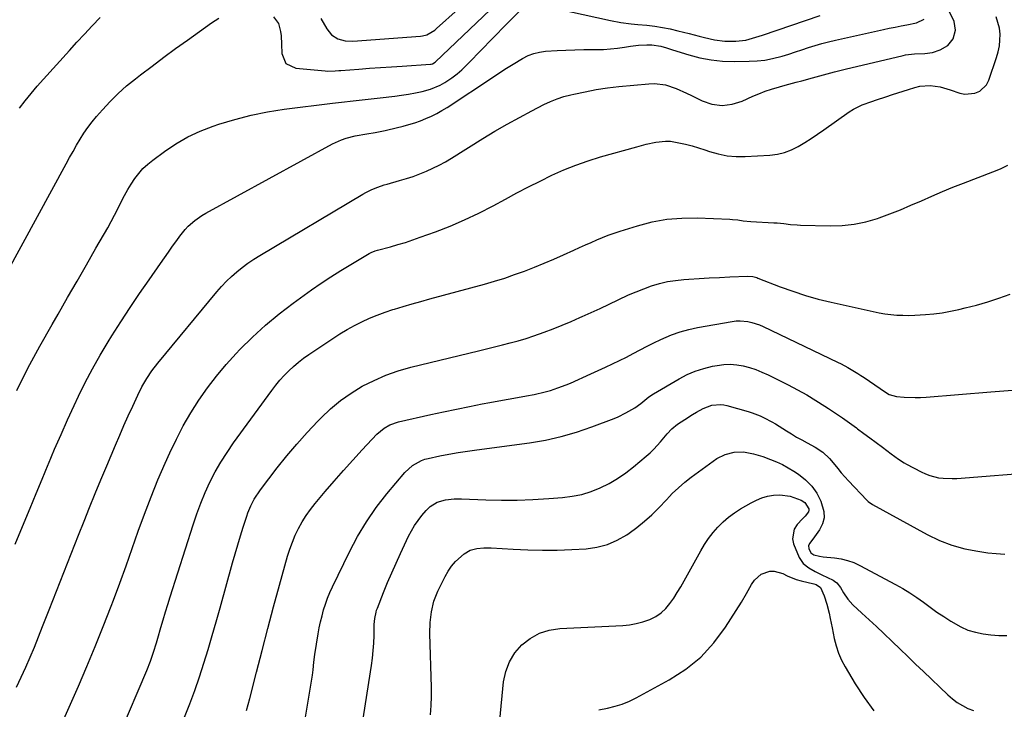
# Model space of a CAD drawing. Units: inches. Extents: x 1820370 to 1825614, y 420992 to 426293.
# Drawn here: x 1820862 to 1821281, y 423387 to 423681 of the extents above; entities that cross this region are included whole.
import ezdxf

# ---------------------------------------------------------------- set-up
doc = ezdxf.new("R2010")
doc.units = ezdxf.units.IN
doc.header["$MEASUREMENT"] = 0
doc.layers.add('7', color=7, linetype='Continuous')
doc.layers.add('8', color=7, linetype='Continuous')

msp = doc.modelspace()

# ---------------------------------------------------------------- linework, layer by layer
at = {"layer": '7', "color": 18}
for points in [[(1820860.23, 423396.4, 1962), (1820862.18, 423400.66, 1962), (1820864.1, 423404.94, 1962), (1820865.96, 423409.24, 1962), (1820867.79, 423413.55, 1962), (1820869.55, 423417.9, 1962), (1820871.28, 423422.25, 1962), (1820874.09, 423429.46, 1962), (1820877.2, 423437.43, 1962), (1820880.32, 423445.4, 1962), (1820883.47, 423453.36, 1962), (1820886.62, 423461.31, 1962), (1820888.97, 423467.22, 1962), (1820891.35, 423473.14, 1962), (1820893.74, 423479.05, 1962), (1820896.17, 423484.94, 1962), (1820898.62, 423490.83, 1962), (1820902.36, 423499.73, 1962), (1820904.15, 423503.91, 1962), (1820905.96, 423508.09, 1962), (1820907.82, 423512.24, 1962), (1820909.71, 423516.38, 1962), (1820911.84, 423520.96, 1962), (1820913.65, 423524.57, 1962), (1820915.68, 423528.07, 1962), (1820917.93, 423531.42, 1962), (1820920.4, 423534.62, 1962), (1820945.59, 423565.12, 1962), (1820947.57, 423567.39, 1962), (1820949.63, 423569.59, 1962), (1820951.81, 423571.67, 1962), (1820954.06, 423573.67, 1962), (1820956.42, 423575.55, 1962), (1820958.83, 423577.35, 1962), (1820961.33, 423579.03, 1962), (1820963.88, 423580.64, 1962), (1821007.87, 423606.81, 1962), (1821009.1, 423607.5, 1962), (1821011.61, 423608.76, 1962), (1821014.2, 423609.83, 1962), (1821016.86, 423610.73, 1962), (1821018.21, 423611.12, 1962), (1821023.51, 423612.57, 1962), (1821026.41, 423613.43, 1962), (1821029.28, 423614.37, 1962), (1821032.1, 423615.43, 1962), (1821034.9, 423616.57, 1962), (1821037.65, 423617.83, 1962), (1821040.36, 423619.17, 1962), (1821043, 423620.63, 1962), (1821045.6, 423622.17, 1962), (1821059.01, 423630.52, 1962), (1821064.14, 423633.63, 1962), (1821069.32, 423636.65, 1962), (1821074.57, 423639.54, 1962), (1821079.86, 423642.35, 1962), (1821085.04, 423645.02, 1962), (1821087.83, 423646.32, 1962), (1821090.66, 423647.47, 1962), (1821093.58, 423648.41, 1962), (1821096.55, 423649.2, 1962), (1821097.81, 423649.48, 1962), (1821102.58, 423650.51, 1962), (1821107.36, 423651.44, 1962), (1821112.18, 423652.22, 1962), (1821117.02, 423652.77, 1962), (1821129.73, 423653.93, 1962), (1821132.12, 423653.99, 1962), (1821136.81, 423653.37, 1962), (1821141.37, 423651.84, 1962), (1821145.81, 423649.92, 1962), (1821147.99, 423648.88, 1962), (1821152.56, 423646.6, 1962), (1821156.66, 423645.12, 1962), (1821161, 423644.63, 1962), (1821165.35, 423645.12, 1962), (1821169.51, 423646.49, 1962), (1821174.04, 423648.54, 1962), (1821176.66, 423649.65, 1962), (1821179.31, 423650.67, 1962), (1821182, 423651.57, 1962), (1821185.54, 423652.6, 1962), (1821187.88, 423653.24, 1962), (1821192.57, 423654.51, 1962), (1821194.96, 423655.16, 1962), (1821199.6, 423656.41, 1962), (1821204.23, 423657.69, 1962), (1821208.88, 423658.93, 1962), (1821213.54, 423660.09, 1962), (1821238.21, 423665.96, 1962), (1821239.16, 423666.17, 1962), (1821243, 423666.7, 1962), (1821247.39, 423666.87, 1962), (1821250.73, 423667.27, 1962), (1821253.91, 423668.36, 1962), (1821257.29, 423670.23, 1962), (1821259.56, 423673.05, 1962), (1821260.45, 423676.76, 1962), (1821259.92, 423680.5, 1962), (1821257.79, 423684.81, 1962)], [(1820860.26, 423522.99, 1958), (1820865.06, 423532.5, 1958), (1820870.11, 423541.88, 1958), (1820875.33, 423551.17, 1958), (1820877.9, 423555.62, 1958), (1820881.96, 423562.62, 1958), (1820886, 423569.64, 1958), (1820890.03, 423576.66, 1958), (1820894.05, 423583.69, 1958), (1820899.04, 423592.42, 1958), (1820900.53, 423595.1, 1958), (1820901.98, 423597.8, 1958), (1820903.37, 423600.54, 1958), (1820904.95, 423603.78, 1958), (1820906.21, 423606.28, 1958), (1820907.56, 423608.72, 1958), (1820909.02, 423611.1, 1958), (1820910.56, 423613.42, 1958), (1820912.26, 423615.62, 1958), (1820914.09, 423617.69, 1958), (1820916.12, 423619.57, 1958), (1820918.27, 423621.33, 1958), (1820923.27, 423625.01, 1958), (1820928.15, 423628.27, 1958), (1820933.19, 423631.21, 1958), (1820938.49, 423633.66, 1958), (1820943.95, 423635.79, 1958), (1820946.38, 423636.61, 1958), (1820953.23, 423638.7, 1958), (1820960.15, 423640.5, 1958), (1820967.16, 423641.89, 1958), (1820974.24, 423643, 1958), (1820994.89, 423645.6, 1958), (1820997.42, 423645.91, 1958), (1820999.96, 423646.21, 1958), (1821002.49, 423646.5, 1958), (1821005.03, 423646.78, 1958), (1821007.56, 423647.06, 1958), (1821010.1, 423647.34, 1958), (1821012.63, 423647.62, 1958), (1821015.17, 423647.9, 1958), (1821021.43, 423648.6, 1958), (1821024.38, 423648.98, 1958), (1821027.32, 423649.44, 1958), (1821030.24, 423650.01, 1958), (1821033.14, 423650.66, 1958), (1821036.7, 423651.63, 1958), (1821040.8, 423653.34, 1958), (1821042.76, 423654.43, 1958), (1821045.84, 423656.46, 1958), (1821048.02, 423658.09, 1958), (1821050.07, 423659.87, 1958), (1821052.03, 423661.76, 1958), (1821059.22, 423669.18, 1958), (1821061.99, 423672.04, 1958), (1821064.78, 423674.9, 1958), (1821067.56, 423677.74, 1958), (1821070.36, 423680.58, 1958), (1821075.04, 423685.32, 1958)], [(1820969.74, 423682.5, 1956), (1820971.8, 423679.64, 1956), (1820972.78, 423676.25, 1956), (1820972.95, 423674.41, 1956), (1820973.19, 423670.73, 1956), (1820973.3, 423666.79, 1956), (1820975.04, 423662.51, 1956), (1820979.19, 423660.48, 1956), (1820991.72, 423659.37, 1956), (1820992.57, 423659.32, 1956), (1820995.97, 423659.42, 1956), (1820997.66, 423659.55, 1956), (1820998.51, 423659.62, 1956), (1821006.08, 423660.18, 1956), (1821010.71, 423660.51, 1956), (1821015.35, 423660.84, 1956), (1821019.98, 423661.16, 1956), (1821024.62, 423661.47, 1956), (1821036.66, 423662.27, 1956), (1821036.97, 423662.31, 1956), (1821037.56, 423662.47, 1956), (1821038.63, 423663.09, 1956), (1821038.86, 423663.3, 1956), (1821062.06, 423685.49, 1956)], [(1820989.92, 423681.75, 1954), (1820992.47, 423677.28, 1954), (1820994.49, 423674.81, 1954), (1820997.2, 423673.11, 1954), (1821000.33, 423672.22, 1954), (1821003.59, 423672.08, 1954), (1821032.36, 423674.2, 1954), (1821033.32, 423674.33, 1954), (1821035.16, 423674.84, 1954), (1821038.47, 423676.81, 1954), (1821039.22, 423677.43, 1954), (1821048.41, 423685.79, 1954)], [(1821085.63, 423687.06, 1958), (1821113.44, 423680.83, 1958), (1821117.79, 423680.04, 1958), (1821122.19, 423679.52, 1958), (1821125.13, 423679.23, 1958), (1821128.91, 423678.86, 1958), (1821132.26, 423678.45, 1958), (1821135.59, 423677.95, 1958), (1821138.9, 423677.3, 1958), (1821142.19, 423676.55, 1958), (1821146.96, 423675.35, 1958), (1821151.29, 423674.25, 1958), (1821153.46, 423673.69, 1958), (1821157.79, 423672.65, 1958), (1821162.19, 423672.11, 1958), (1821166.79, 423672.07, 1958), (1821171.13, 423672.56, 1958), (1821173.97, 423673.3, 1958), (1821176.77, 423674.16, 1958), (1821178.17, 423674.62, 1958), (1821202.83, 423682.96, 1958)], [(1820843.71, 423550.81, 1956), (1820881.33, 423619.79, 1956), (1820882.78, 423622.43, 1956), (1820884.26, 423625.05, 1956), (1820885.76, 423627.65, 1956), (1820887.29, 423630.24, 1956), (1820888.89, 423632.78, 1956), (1820890.59, 423635.25, 1956), (1820892.41, 423637.63, 1956), (1820894.32, 423639.94, 1956), (1820896.76, 423642.75, 1956), (1820900.06, 423646.31, 1956), (1820903.49, 423649.74, 1956), (1820907.12, 423652.95, 1956), (1820910.89, 423656.01, 1956), (1820913.05, 423657.67, 1956), (1820918.02, 423661.44, 1956), (1820923, 423665.18, 1956), (1820928.02, 423668.88, 1956), (1820933.06, 423672.54, 1956), (1820943.24, 423679.88, 1956), (1820946.36, 423681.89, 1956)], [(1820861.39, 423643.47, 1954), (1820863.87, 423646.66, 1954), (1820866.41, 423649.8, 1954), (1820869.03, 423652.87, 1954), (1820871.71, 423655.9, 1954), (1820882.7, 423668.02, 1954), (1820885.95, 423671.58, 1954), (1820889.21, 423675.12, 1954), (1820892.48, 423678.65, 1954), (1820895.77, 423682.17, 1954)], [(1820878.66, 423378.98, 1964), (1820886.54, 423396.78, 1964), (1820890.19, 423405.24, 1964), (1820893.76, 423413.75, 1964), (1820897.18, 423422.31, 1964), (1820900.5, 423430.91, 1964), (1820901.49, 423433.54, 1964), (1820904.21, 423440.86, 1964), (1820906.9, 423448.21, 1964), (1820909.52, 423455.57, 1964), (1820912.1, 423462.95, 1964), (1820914.75, 423470.3, 1964), (1820917.52, 423477.61, 1964), (1820920.49, 423484.83, 1964), (1820923.59, 423492.01, 1964), (1820925.56, 423496.42, 1964), (1820928.31, 423502.2, 1964), (1820931.25, 423507.88, 1964), (1820934.47, 423513.41, 1964), (1820937.87, 423518.83, 1964), (1820941.54, 423524.08, 1964), (1820945.39, 423529.18, 1964), (1820949.5, 423534.07, 1964), (1820953.79, 423538.82, 1964), (1820955.38, 423540.48, 1964), (1820960.74, 423545.8, 1964), (1820966.28, 423550.9, 1964), (1820972.1, 423555.68, 1964), (1820978.1, 423560.26, 1964), (1820985.99, 423565.92, 1964), (1820990.09, 423568.79, 1964), (1820994.24, 423571.57, 1964), (1820998.47, 423574.24, 1964), (1821002.75, 423576.84, 1964), (1821010.58, 423581.43, 1964), (1821011.4, 423581.88, 1964), (1821013.12, 423582.59, 1964), (1821014.01, 423582.86, 1964), (1821019.57, 423584.36, 1964), (1821022.79, 423585.27, 1964), (1821025.98, 423586.23, 1964), (1821029.16, 423587.28, 1964), (1821032.31, 423588.38, 1964), (1821038.74, 423590.71, 1964), (1821045.03, 423593.16, 1964), (1821051.24, 423595.8, 1964), (1821057.33, 423598.71, 1964), (1821063.33, 423601.8, 1964), (1821068.61, 423604.67, 1964), (1821073.52, 423607.3, 1964), (1821078.46, 423609.88, 1964), (1821083.44, 423612.38, 1964), (1821088.44, 423614.83, 1964), (1821093.51, 423617.11, 1964), (1821098.65, 423619.21, 1964), (1821103.89, 423621.04, 1964), (1821109.2, 423622.69, 1964), (1821124.59, 423627.02, 1964), (1821128.67, 423628.09, 1964), (1821132.79, 423629.02, 1964), (1821136.92, 423629.46, 1964), (1821138.98, 423629.33, 1964), (1821142.57, 423628.73, 1964), (1821145.38, 423628.1, 1964), (1821148.18, 423627.39, 1964), (1821150.94, 423626.58, 1964), (1821153.68, 423625.69, 1964), (1821155.64, 423625.01, 1964), (1821159.38, 423623.96, 1964), (1821163.16, 423623.2, 1964), (1821167, 423622.9, 1964), (1821170.89, 423622.89, 1964), (1821181.4, 423623.48, 1964), (1821184.56, 423623.89, 1964), (1821187.64, 423624.59, 1964), (1821190.58, 423625.72, 1964), (1821193.44, 423627.14, 1964), (1821196.21, 423628.82, 1964), (1821198.95, 423630.54, 1964), (1821201.64, 423632.34, 1964), (1821204.31, 423634.17, 1964), (1821215.16, 423641.85, 1964), (1821216.96, 423643, 1964), (1821220.74, 423644.9, 1964), (1821224.78, 423646.31, 1964), (1821226.81, 423646.97, 1964), (1821230.88, 423648.34, 1964), (1821233.62, 423649.26, 1964), (1821238.16, 423650.75, 1964), (1821240.44, 423651.48, 1964), (1821243.17, 423652.34, 1964), (1821245.31, 423652.86, 1964), (1821249.65, 423653.18, 1964), (1821254.03, 423652.55, 1964), (1821258.28, 423651.32, 1964), (1821262.42, 423649.88, 1964), (1821264.5, 423649.51, 1964), (1821268.76, 423649.89, 1964), (1821270.83, 423650.76, 1964), (1821273.77, 423653.5, 1964), (1821274.75, 423655.39, 1964), (1821278.01, 423665.06, 1964), (1821278.7, 423667.54, 1964), (1821279.21, 423670.03, 1964), (1821279.46, 423672.57, 1964), (1821279.54, 423675.13, 1964), (1821279.28, 423677.69, 1964), (1821277.89, 423682.42, 1964)], [(1820904.22, 423376.56, 1966), (1820915.69, 423403.58, 1966), (1820917.23, 423407.44, 1966), (1820918.6, 423411.36, 1966), (1820919.84, 423415.32, 1966), (1820920.43, 423417.31, 1966), (1820921.73, 423421.91, 1966), (1820922.67, 423425.2, 1966), (1820923.63, 423428.49, 1966), (1820924.63, 423431.76, 1966), (1820925.66, 423435.03, 1966), (1820935.42, 423465.69, 1966), (1820937, 423470.33, 1966), (1820938.71, 423474.91, 1966), (1820940.62, 423479.42, 1966), (1820942.65, 423483.88, 1966), (1820944.9, 423488.23, 1966), (1820947.29, 423492.49, 1966), (1820949.92, 423496.61, 1966), (1820952.69, 423500.64, 1966), (1820969.04, 423523.07, 1966), (1820970.72, 423525.27, 1966), (1820972.48, 423527.4, 1966), (1820974.34, 423529.44, 1966), (1820976.26, 423531.42, 1966), (1820978.29, 423533.3, 1966), (1820980.38, 423535.09, 1966), (1820982.57, 423536.78, 1966), (1820984.82, 423538.38, 1966), (1820995.02, 423545.26, 1966), (1820998.03, 423547.19, 1966), (1821001.08, 423549.02, 1966), (1821004.21, 423550.73, 1966), (1821007.39, 423552.34, 1966), (1821010.65, 423553.81, 1966), (1821013.94, 423555.18, 1966), (1821017.28, 423556.4, 1966), (1821020.67, 423557.53, 1966), (1821021.33, 423557.73, 1966), (1821025.08, 423558.86, 1966), (1821028.83, 423559.97, 1966), (1821032.6, 423561.04, 1966), (1821036.38, 423562.08, 1966), (1821059.69, 423568.42, 1966), (1821064.01, 423569.66, 1966), (1821068.3, 423570.99, 1966), (1821072.55, 423572.44, 1966), (1821076.77, 423573.98, 1966), (1821080.95, 423575.62, 1966), (1821085.12, 423577.31, 1966), (1821089.25, 423579.08, 1966), (1821093.35, 423580.9, 1966), (1821097.83, 423582.94, 1966), (1821100.26, 423584.04, 1966), (1821102.69, 423585.13, 1966), (1821105.12, 423586.22, 1966), (1821107.56, 423587.3, 1966), (1821110.01, 423588.34, 1966), (1821112.49, 423589.31, 1966), (1821114.99, 423590.2, 1966), (1821117.52, 423591.04, 1966), (1821124.86, 423593.32, 1966), (1821131.13, 423594.92, 1966), (1821137.44, 423596.08, 1966), (1821143.85, 423596.58, 1966), (1821150.31, 423596.65, 1966), (1821164.36, 423596.06, 1966), (1821165.48, 423596, 1966), (1821167.71, 423595.78, 1966), (1821169.93, 423595.47, 1966), (1821173.27, 423595.16, 1966), (1821183.05, 423594.6, 1966), (1821184.48, 423594.51, 1966), (1821187.33, 423594.24, 1966), (1821190.17, 423593.91, 1966), (1821193.03, 423593.69, 1966), (1821194.46, 423593.62, 1966), (1821207.04, 423593.26, 1966), (1821212.2, 423593.4, 1966), (1821217.31, 423593.92, 1966), (1821222.33, 423595, 1966), (1821227.28, 423596.46, 1966), (1821227.93, 423596.68, 1966), (1821232.49, 423598.37, 1966), (1821237.03, 423600.14, 1966), (1821241.51, 423602.02, 1966), (1821245.97, 423603.98, 1966), (1821250.42, 423605.95, 1966), (1821254.9, 423607.88, 1966), (1821259.4, 423609.72, 1966), (1821263.93, 423611.5, 1966), (1821276.4, 423616.29, 1966), (1821279.64, 423617.65, 1966), (1821282.81, 423619.15, 1966)], [(1820931.76, 423383.61, 1968), (1820934, 423389.32, 1968), (1820936.14, 423395.06, 1968), (1820938.14, 423400.85, 1968), (1820940.04, 423406.68, 1968), (1820941.84, 423412.55, 1968), (1820943.6, 423418.42, 1968), (1820945.31, 423424.31, 1968), (1820946.98, 423430.21, 1968), (1820952.31, 423449.4, 1968), (1820953.4, 423453.25, 1968), (1820954.52, 423457.09, 1968), (1820955.69, 423460.92, 1968), (1820956.87, 423464.75, 1968), (1820958.32, 423469.32, 1968), (1820958.84, 423470.84, 1968), (1820960.05, 423473.8, 1968), (1820961.5, 423476.65, 1968), (1820964.14, 423480.65, 1968), (1820971.34, 423489.97, 1968), (1820975.46, 423495.12, 1968), (1820979.69, 423500.17, 1968), (1820984.1, 423505.08, 1968), (1820988.61, 423509.89, 1968), (1820990, 423511.31, 1968), (1820994.06, 423515.13, 1968), (1820998.31, 423518.7, 1968), (1821002.86, 423521.89, 1968), (1821007.61, 423524.82, 1968), (1821012.59, 423527.34, 1968), (1821017.69, 423529.58, 1968), (1821022.94, 423531.41, 1968), (1821028.31, 423532.95, 1968), (1821057.2, 423540, 1968), (1821060.58, 423540.83, 1968), (1821063.95, 423541.66, 1968), (1821067.33, 423542.5, 1968), (1821070.71, 423543.33, 1968), (1821074.06, 423544.23, 1968), (1821077.4, 423545.2, 1968), (1821080.7, 423546.29, 1968), (1821085.17, 423547.89, 1968), (1821089.01, 423549.36, 1968), (1821092.83, 423550.88, 1968), (1821096.62, 423552.47, 1968), (1821100.39, 423554.11, 1968), (1821101.37, 423554.55, 1968), (1821105.22, 423556.29, 1968), (1821109.06, 423558.05, 1968), (1821112.88, 423559.85, 1968), (1821116.69, 423561.68, 1968), (1821121.14, 423563.77, 1968), (1821124.37, 423565.16, 1968), (1821127.64, 423566.43, 1968), (1821130.95, 423567.63, 1968), (1821134.31, 423568.63, 1968), (1821137.71, 423569.45, 1968), (1821141.16, 423570, 1968), (1821144.64, 423570.38, 1968), (1821146.84, 423570.53, 1968), (1821151.2, 423570.81, 1968), (1821155.55, 423571.07, 1968), (1821159.91, 423571.29, 1968), (1821164.27, 423571.48, 1968), (1821171.85, 423571.78, 1968), (1821174.1, 423571.62, 1968), (1821175.21, 423571.37, 1968), (1821175.75, 423571.2, 1968), (1821176.28, 423571.01, 1968), (1821185.8, 423567.29, 1968), (1821191.12, 423565.35, 1968), (1821196.5, 423563.57, 1968), (1821201.95, 423562.04, 1968), (1821207.45, 423560.68, 1968), (1821225.41, 423556.66, 1968), (1821227.91, 423556.16, 1968), (1821230.42, 423555.74, 1968), (1821232.95, 423555.43, 1968), (1821235.49, 423555.21, 1968), (1821238.04, 423555.09, 1968), (1821240.59, 423555.04, 1968), (1821243.13, 423555.1, 1968), (1821247.74, 423555.38, 1968), (1821251.31, 423555.72, 1968), (1821254.85, 423556.18, 1968), (1821258.37, 423556.81, 1968), (1821261.87, 423557.56, 1968), (1821264.64, 423558.22, 1968), (1821269.48, 423559.48, 1968), (1821274.29, 423560.86, 1968), (1821279.04, 423562.42, 1968), (1821283.76, 423564.1, 1968)], [(1820983.15, 423381.96, 1972), (1820986.35, 423401.59, 1972), (1820986.66, 423403.79, 1972), (1820986.96, 423407.1, 1972), (1820987.38, 423410.4, 1972), (1820988.8, 423419.17, 1972), (1820989.27, 423421.75, 1972), (1820989.8, 423424.32, 1972), (1820990.42, 423426.86, 1972), (1820991.1, 423429.39, 1972), (1820991.89, 423431.89, 1972), (1820992.77, 423434.36, 1972), (1820993.77, 423436.78, 1972), (1820994.85, 423439.16, 1972), (1821002.09, 423454.1, 1972), (1821005.56, 423460.64, 1972), (1821009.33, 423466.99, 1972), (1821013.55, 423473.05, 1972), (1821018.08, 423478.92, 1972), (1821025.66, 423488.04, 1972), (1821028.93, 423491.06, 1972), (1821032.86, 423493.18, 1972), (1821034.28, 423493.65, 1972), (1821035.72, 423494.03, 1972), (1821040.61, 423495.06, 1972), (1821044.54, 423495.84, 1972), (1821048.47, 423496.56, 1972), (1821052.42, 423497.18, 1972), (1821056.38, 423497.75, 1972), (1821078.91, 423500.73, 1972), (1821085.69, 423501.87, 1972), (1821092.39, 423503.33, 1972), (1821098.97, 423505.25, 1972), (1821105.48, 423507.48, 1972), (1821114.94, 423511.11, 1972), (1821116.63, 423511.81, 1972), (1821119.91, 423513.41, 1972), (1821123.74, 423515.66, 1972), (1821126.31, 423517.49, 1972), (1821129.81, 423520.31, 1972), (1821131.79, 423521.64, 1972), (1821142.68, 423528.02, 1972), (1821146.08, 423529.78, 1972), (1821149.57, 423531.3, 1972), (1821153.2, 423532.45, 1972), (1821156.92, 423533.35, 1972), (1821158.95, 423533.74, 1972), (1821161.72, 423534.08, 1972), (1821164.49, 423534.2, 1972), (1821167.25, 423533.97, 1972), (1821170.01, 423533.5, 1972), (1821172.73, 423532.77, 1972), (1821175.4, 423531.91, 1972), (1821178.01, 423530.86, 1972), (1821180.57, 423529.69, 1972), (1821189.14, 423525.41, 1972), (1821193.15, 423523.31, 1972), (1821197.12, 423521.12, 1972), (1821201, 423518.79, 1972), (1821204.83, 423516.37, 1972), (1821206.36, 423515.37, 1972), (1821209.37, 423513.36, 1972), (1821212.36, 423511.31, 1972), (1821215.31, 423509.21, 1972), (1821218.24, 423507.08, 1972), (1821218.75, 423506.7, 1972), (1821221.4, 423504.72, 1972), (1821224.04, 423502.75, 1972), (1821226.69, 423500.76, 1972), (1821229.33, 423498.77, 1972), (1821233.03, 423495.97, 1972), (1821236.21, 423493.65, 1972), (1821238.69, 423492.08, 1972), (1821239.55, 423491.6, 1972), (1821245.93, 423488.23, 1972), (1821247.7, 423487.41, 1972), (1821249.51, 423486.7, 1972), (1821253.3, 423485.78, 1972), (1821255.25, 423485.54, 1972), (1821259.16, 423485.39, 1972), (1821261.12, 423485.47, 1972), (1821296.75, 423488.25, 1972)], [(1821007.47, 423380.21, 1974), (1821011.48, 423405.59, 1974), (1821011.91, 423408.79, 1974), (1821012.26, 423411.99, 1974), (1821012.48, 423415.21, 1974), (1821012.6, 423418.43, 1974), (1821012.68, 423423.1, 1974), (1821012.9, 423425.78, 1974), (1821013.45, 423428.4, 1974), (1821013.72, 423429.26, 1974), (1821014.03, 423430.1, 1974), (1821016.7, 423436.86, 1974), (1821018.41, 423441.06, 1974), (1821020.18, 423445.24, 1974), (1821022.02, 423449.38, 1974), (1821023.92, 423453.5, 1974), (1821027.36, 423460.78, 1974), (1821028.58, 423463.11, 1974), (1821029.9, 423465.37, 1974), (1821031.38, 423467.52, 1974), (1821032.98, 423469.6, 1974), (1821034.78, 423471.77, 1974), (1821036.49, 423473.49, 1974), (1821039.57, 423475.4, 1974), (1821043.05, 423476.37, 1974), (1821046.78, 423476.71, 1974), (1821048.32, 423476.74, 1974), (1821049.87, 423476.72, 1974), (1821060.21, 423476.36, 1974), (1821066.93, 423476.24, 1974), (1821073.65, 423476.26, 1974), (1821080.36, 423476.5, 1974), (1821087.07, 423476.9, 1974), (1821092.96, 423477.34, 1974), (1821097.11, 423477.87, 1974), (1821101.2, 423478.69, 1974), (1821105.18, 423479.93, 1974), (1821109.08, 423481.45, 1974), (1821112.84, 423483.34, 1974), (1821116.47, 423485.43, 1974), (1821119.92, 423487.81, 1974), (1821123.24, 423490.39, 1974), (1821128.65, 423494.97, 1974), (1821130.27, 423496.41, 1974), (1821131.83, 423497.92, 1974), (1821134.72, 423501.14, 1974), (1821137.51, 423504.48, 1974), (1821139.62, 423506.69, 1974), (1821142, 423508.59, 1974), (1821145.07, 423510.67, 1974), (1821148.38, 423512.8, 1974), (1821150.08, 423513.8, 1974), (1821152.94, 423515.39, 1974), (1821156.59, 423516.73, 1974), (1821160.47, 423517.01, 1974), (1821161.76, 423516.83, 1974), (1821163.03, 423516.56, 1974), (1821172.1, 423514.01, 1974), (1821173.86, 423513.47, 1974), (1821177.29, 423512.15, 1974), (1821178.97, 423511.38, 1974), (1821182.23, 423509.65, 1974), (1821183.82, 423508.72, 1974), (1821185.39, 423507.75, 1974), (1821188.39, 423505.83, 1974), (1821190.57, 423504.47, 1974), (1821192.79, 423503.16, 1974), (1821195.03, 423501.9, 1974), (1821197.3, 423500.69, 1974), (1821200.7, 423498.89, 1974), (1821203.92, 423496.69, 1974), (1821206.74, 423494, 1974), (1821207.59, 423493.01, 1974), (1821210.29, 423489.66, 1974), (1821211.78, 423487.9, 1974), (1821214.87, 423484.48, 1974), (1821222.71, 423476.16, 1974), (1821223.24, 423475.64, 1974), (1821225.06, 423474.37, 1974), (1821248.5, 423461.54, 1974), (1821253.66, 423459.07, 1974), (1821258.94, 423456.99, 1974), (1821264.43, 423455.5, 1974), (1821270.04, 423454.4, 1974), (1821274.34, 423453.8, 1974), (1821277.91, 423453.41, 1974), (1821281.48, 423453.18, 1974)], [(1821036.69, 423384.67, 1976), (1821037, 423388.53, 1976), (1821037.12, 423392.4, 1976), (1821037.11, 423396.28, 1976), (1821036.45, 423419.3, 1976), (1821036.54, 423423.96, 1976), (1821037.06, 423428.59, 1976), (1821038.14, 423433.11, 1976), (1821039.86, 423437.41, 1976), (1821042.9, 423443.63, 1976), (1821044.2, 423445.92, 1976), (1821045.67, 423448.06, 1976), (1821047.4, 423450.01, 1976), (1821051.03, 423453.26, 1976), (1821053.56, 423454.83, 1976), (1821056.42, 423455.65, 1976), (1821059.46, 423455.92, 1976), (1821062.51, 423455.87, 1976), (1821071.96, 423455.26, 1976), (1821078.21, 423454.97, 1976), (1821084.46, 423454.83, 1976), (1821090.72, 423454.92, 1976), (1821096.97, 423455.17, 1976), (1821102.98, 423455.51, 1976), (1821107.61, 423456.16, 1976), (1821112.07, 423457.29, 1976), (1821116.3, 423459.13, 1976), (1821120.36, 423461.45, 1976), (1821121.31, 423462.1, 1976), (1821124.68, 423464.58, 1976), (1821127.93, 423467.18, 1976), (1821131.01, 423469.99, 1976), (1821133.98, 423472.94, 1976), (1821137.27, 423476.42, 1976), (1821138.51, 423477.71, 1976), (1821139.77, 423478.99, 1976), (1821142.36, 423481.47, 1976), (1821145.05, 423483.84, 1976), (1821147.87, 423486.05, 1976), (1821157.13, 423492.89, 1976), (1821158.8, 423493.98, 1976), (1821162.36, 423495.71, 1976), (1821166.2, 423496.73, 1976), (1821170.11, 423496.84, 1976), (1821174.34, 423496.02, 1976), (1821178.39, 423494.82, 1976), (1821181.63, 423493.63, 1976), (1821184.2, 423492.56, 1976), (1821186.71, 423491.38, 1976), (1821189.15, 423490.04, 1976), (1821191.53, 423488.6, 1976), (1821193.61, 423487.25, 1976), (1821196.61, 423484.88, 1976), (1821199.25, 423482.23, 1976), (1821201.36, 423479.13, 1976), (1821203.11, 423475.75, 1976), (1821204.41, 423471.37, 1976), (1821204.51, 423468.68, 1976), (1821203.79, 423466.09, 1976), (1821202.53, 423463.56, 1976), (1821199.71, 423459.6, 1976), (1821198.27, 423457.66, 1976), (1821197.85, 423456.66, 1976), (1821197.99, 423455.59, 1976), (1821198.88, 423453.74, 1976), (1821200.09, 423452.94, 1976), (1821202.47, 423452.32, 1976), (1821204.09, 423452.05, 1976), (1821208.96, 423451.59, 1976), (1821211.76, 423451.16, 1976), (1821214.49, 423450.52, 1976), (1821217.13, 423449.56, 1976), (1821219.71, 423448.38, 1976), (1821234.95, 423440.29, 1976), (1821238.04, 423438.55, 1976), (1821241.06, 423436.71, 1976), (1821243.99, 423434.73, 1976), (1821246.87, 423432.66, 1976), (1821249.72, 423430.54, 1976), (1821252.6, 423428.48, 1976), (1821255.54, 423426.5, 1976), (1821258.52, 423424.57, 1976), (1821262.75, 423422.14, 1976), (1821265.79, 423420.79, 1976), (1821268.98, 423419.83, 1976), (1821272.27, 423419.12, 1976), (1821275.63, 423418.72, 1976), (1821279, 423418.47, 1976), (1821282.39, 423418.42, 1976)], [(1821066.19, 423382.38, 1978), (1821067.86, 423398.71, 1978), (1821068.8, 423403.14, 1978), (1821070.32, 423407.29, 1978), (1821072.69, 423411.03, 1978), (1821075.62, 423414.49, 1978), (1821079.23, 423417.23, 1978), (1821083.09, 423419.39, 1978), (1821087.32, 423420.69, 1978), (1821091.8, 423421.41, 1978), (1821118.61, 423422.75, 1978), (1821121.54, 423423.04, 1978), (1821124.42, 423423.52, 1978), (1821127.24, 423424.29, 1978), (1821130.23, 423425.33, 1978), (1821132.71, 423426.59, 1978), (1821134.99, 423428.1, 1978), (1821136.98, 423429.97, 1978), (1821138.76, 423432.1, 1978), (1821140.36, 423434.45, 1978), (1821141.9, 423436.84, 1978), (1821143.36, 423439.27, 1978), (1821144.78, 423441.73, 1978), (1821151.92, 423454.65, 1978), (1821153.53, 423457.33, 1978), (1821155.26, 423459.92, 1978), (1821157.18, 423462.38, 1978), (1821159.22, 423464.75, 1978), (1821161.44, 423466.95, 1978), (1821163.77, 423469, 1978), (1821166.28, 423470.84, 1978), (1821168.9, 423472.53, 1978), (1821173.36, 423475.13, 1978), (1821175.62, 423476.27, 1978), (1821177.95, 423477.22, 1978), (1821180.37, 423477.87, 1978), (1821182.86, 423478.33, 1978), (1821185.62, 423478.48, 1978), (1821190.08, 423477.9, 1978), (1821194.67, 423476.25, 1978), (1821196.32, 423475.21, 1978), (1821197.93, 423472.58, 1978), (1821197.97, 423471.9, 1978), (1821197.78, 423471.26, 1978), (1821196.36, 423469.42, 1978), (1821195.28, 423468.24, 1978), (1821192.99, 423465.78, 1978), (1821191.78, 423463.88, 1978), (1821191.03, 423459.78, 1978), (1821191.5, 423457.57, 1978), (1821193.91, 423451.74, 1978), (1821195.53, 423449.18, 1978), (1821197.91, 423447.29, 1978), (1821200.71, 423445.8, 1978), (1821203.54, 423444.38, 1978), (1821208.36, 423442.02, 1978), (1821208.91, 423441.7, 1978), (1821209.9, 423440.92, 1978), (1821211.46, 423438.88, 1978), (1821212.75, 423436.62, 1978), (1821214.55, 423433.95, 1978), (1821216.75, 423431.59, 1978), (1821220.63, 423428.03, 1978), (1821223.76, 423425.15, 1978), (1821226.88, 423422.24, 1978), (1821229.97, 423419.31, 1978), (1821233.54, 423415.88, 1978), (1821236.86, 423412.68, 1978), (1821240.17, 423409.48, 1978), (1821243.5, 423406.28, 1978), (1821246.82, 423403.09, 1978), (1821257.25, 423393.1, 1978), (1821259.21, 423391.4, 1978), (1821261.28, 423389.85, 1978), (1821263.5, 423388.52, 1978), (1821265.82, 423387.35, 1978), (1821268.24, 423386.4, 1978)]]:
    msp.add_polyline3d(points, dxfattribs=at)
at = {"layer": '8', "color": 18}
for points in [[(1820859.55, 423457.44, 1960), (1820863.41, 423466.63, 1960), (1820866, 423472.82, 1960), (1820868.58, 423479.01, 1960), (1820871.14, 423485.21, 1960), (1820873.7, 423491.42, 1960), (1820873.79, 423491.65, 1960), (1820876.43, 423497.95, 1960), (1820879.14, 423504.22, 1960), (1820881.93, 423510.46, 1960), (1820884.78, 423516.67, 1960), (1820886.58, 423520.52, 1960), (1820889.5, 423526.45, 1960), (1820892.55, 423532.31, 1960), (1820895.82, 423538.05, 1960), (1820899.22, 423543.71, 1960), (1820900.84, 423546.28, 1960), (1820904.71, 423552.35, 1960), (1820908.64, 423558.38, 1960), (1820912.66, 423564.36, 1960), (1820916.74, 423570.29, 1960), (1820921.55, 423577.19, 1960), (1820923.27, 423579.65, 1960), (1820924.99, 423582.1, 1960), (1820926.72, 423584.54, 1960), (1820928.46, 423586.98, 1960), (1820929.77, 423588.8, 1960), (1820932.1, 423591.71, 1960), (1820933.39, 423593.06, 1960), (1820936.18, 423595.54, 1960), (1820939.22, 423597.69, 1960), (1820940.83, 423598.65, 1960), (1820994.89, 423628.26, 1960), (1820998.76, 423630.03, 1960), (1821000.78, 423630.7, 1960), (1821004.6, 423631.65, 1960), (1821009.48, 423632.5, 1960), (1821013.04, 423633.03, 1960), (1821017.41, 423633.94, 1960), (1821018.5, 423634.21, 1960), (1821025.02, 423635.84, 1960), (1821027.49, 423636.52, 1960), (1821029.94, 423637.27, 1960), (1821032.35, 423638.12, 1960), (1821034.73, 423639.04, 1960), (1821037.07, 423640.09, 1960), (1821039.35, 423641.22, 1960), (1821041.57, 423642.48, 1960), (1821043.74, 423643.83, 1960), (1821063.49, 423656.92, 1960), (1821066.27, 423658.74, 1960), (1821069.08, 423660.53, 1960), (1821071.91, 423662.28, 1960), (1821075.96, 423664.72, 1960), (1821078.28, 423665.89, 1960), (1821080.67, 423666.82, 1960), (1821083.17, 423667.4, 1960), (1821085.74, 423667.75, 1960), (1821090.64, 423668.06, 1960), (1821094.44, 423668.26, 1960), (1821098.24, 423668.42, 1960), (1821102.04, 423668.49, 1960), (1821105.84, 423668.52, 1960), (1821110.42, 423668.58, 1960), (1821113.43, 423668.75, 1960), (1821116.42, 423669.07, 1960), (1821119.41, 423669.49, 1960), (1821121.93, 423669.91, 1960), (1821125.38, 423670.35, 1960), (1821128.86, 423670.52, 1960), (1821131.04, 423670.49, 1960), (1821134.84, 423669.87, 1960), (1821137.32, 423669.17, 1960), (1821139.8, 423668.42, 1960), (1821146.79, 423666.24, 1960), (1821151.55, 423665, 1960), (1821156.36, 423664.06, 1960), (1821161.24, 423663.58, 1960), (1821166.16, 423663.41, 1960), (1821172.59, 423663.49, 1960), (1821175.94, 423663.67, 1960), (1821179.26, 423664.03, 1960), (1821182.54, 423664.67, 1960), (1821186.58, 423665.73, 1960), (1821189.41, 423666.59, 1960), (1821192.24, 423667.47, 1960), (1821195.06, 423668.38, 1960), (1821197.88, 423669.3, 1960), (1821200.7, 423670.2, 1960), (1821203.54, 423671.03, 1960), (1821206.4, 423671.78, 1960), (1821209.28, 423672.46, 1960), (1821229.81, 423677.03, 1960), (1821232.3, 423677.57, 1960), (1821234.79, 423678.09, 1960), (1821237.29, 423678.58, 1960), (1821239.79, 423679.05, 1960), (1821243.93, 423679.86, 1960), (1821247.12, 423681.53, 1960)], [(1820958.28, 423386.52, 1970), (1820959.61, 423391.52, 1970), (1820962.47, 423402.81, 1970), (1820964.85, 423412.12, 1970), (1820967.29, 423421.41, 1970), (1820969.78, 423430.69, 1970), (1820972.32, 423439.96, 1970), (1820975.74, 423452.31, 1970), (1820976.69, 423455.35, 1970), (1820977.77, 423458.35, 1970), (1820979.04, 423461.27, 1970), (1820980.44, 423464.14, 1970), (1820982.02, 423466.91, 1970), (1820983.71, 423469.61, 1970), (1820985.57, 423472.2, 1970), (1820987.53, 423474.72, 1970), (1820991.81, 423479.85, 1970), (1820995.66, 423484.38, 1970), (1820999.56, 423488.86, 1970), (1821003.53, 423493.27, 1970), (1821007.56, 423497.64, 1970), (1821013.82, 423504.31, 1970), (1821016.91, 423506.94, 1970), (1821019.27, 423508.3, 1970), (1821023.1, 423509.64, 1970), (1821036.76, 423512.73, 1970), (1821042.24, 423513.93, 1970), (1821047.73, 423515.1, 1970), (1821053.24, 423516.2, 1970), (1821058.75, 423517.26, 1970), (1821061.9, 423517.85, 1970), (1821065.84, 423518.58, 1970), (1821069.78, 423519.31, 1970), (1821073.73, 423520.04, 1970), (1821077.67, 423520.76, 1970), (1821080.85, 423521.34, 1970), (1821085.51, 423522.38, 1970), (1821087.8, 423523.05, 1970), (1821090.97, 423524.09, 1970), (1821094.55, 423525.44, 1970), (1821096.32, 423526.19, 1970), (1821099.82, 423527.76, 1970), (1821101.57, 423528.55, 1970), (1821105.07, 423530.13, 1970), (1821111.33, 423532.94, 1970), (1821114.33, 423534.33, 1970), (1821117.3, 423535.77, 1970), (1821120.24, 423537.28, 1970), (1821123.15, 423538.84, 1970), (1821126.06, 423540.4, 1970), (1821128.99, 423541.92, 1970), (1821131.95, 423543.38, 1970), (1821134.94, 423544.8, 1970), (1821139.46, 423546.73, 1970), (1821143.06, 423548.02, 1970), (1821146.75, 423549.02, 1970), (1821150.49, 423549.84, 1970), (1821165.34, 423552.48, 1970), (1821167.02, 423552.68, 1970), (1821168.69, 423552.76, 1970), (1821172.03, 423552.42, 1970), (1821173.68, 423552.02, 1970), (1821176.89, 423550.96, 1970), (1821178.44, 423550.29, 1970), (1821210.25, 423535.15, 1970), (1821211.72, 423534.42, 1970), (1821214.62, 423532.87, 1970), (1821218.84, 423530.31, 1970), (1821220.22, 423529.42, 1970), (1821221.59, 423528.5, 1970), (1821230.64, 423522.34, 1970), (1821232.3, 423521.36, 1970), (1821235.33, 423520.45, 1970), (1821238.69, 423520.19, 1970), (1821243.34, 423520.02, 1970), (1821245.66, 423520.08, 1970), (1821247.98, 423520.22, 1970), (1821275.52, 423522.44, 1970), (1821281.12, 423522.89, 1970), (1821286.72, 423523.34, 1970)], [(1821108.49, 423386.76, 1980), (1821112.19, 423387.49, 1980), (1821115.36, 423388.27, 1980), (1821118.46, 423389.23, 1980), (1821121.47, 423390.48, 1980), (1821124.4, 423391.9, 1980), (1821138.48, 423399.56, 1980), (1821145.48, 423404.1, 1980), (1821151.91, 423409.26, 1980), (1821157.48, 423415.34, 1980), (1821162.47, 423422.04, 1980), (1821169.23, 423432.74, 1980), (1821171.47, 423436.44, 1980), (1821173.55, 423440.24, 1980), (1821174.76, 423442.07, 1980), (1821177.66, 423444.59, 1980), (1821181.37, 423445.88, 1980), (1821183.26, 423445.97, 1980), (1821186.94, 423444.85, 1980), (1821188.81, 423443.91, 1980), (1821192.65, 423442.41, 1980), (1821194.64, 423441.84, 1980), (1821200.09, 423440.52, 1980), (1821201.15, 423440.17, 1980), (1821202.95, 423438.96, 1980), (1821204.46, 423435.45, 1980), (1821205.68, 423431.79, 1980), (1821206.64, 423428.04, 1980), (1821207.13, 423425.76, 1980), (1821207.95, 423421.7, 1980), (1821208.8, 423417.25, 1980), (1821209.58, 423414.07, 1980), (1821210.58, 423410.98, 1980), (1821211.9, 423408, 1980), (1821213.43, 423405.11, 1980), (1821217.79, 423397.88, 1980), (1821221.63, 423391.97, 1980), (1821225.72, 423386.25, 1980)]]:
    msp.add_polyline3d(points, dxfattribs=at)

doc.saveas('drawing.dxf')
